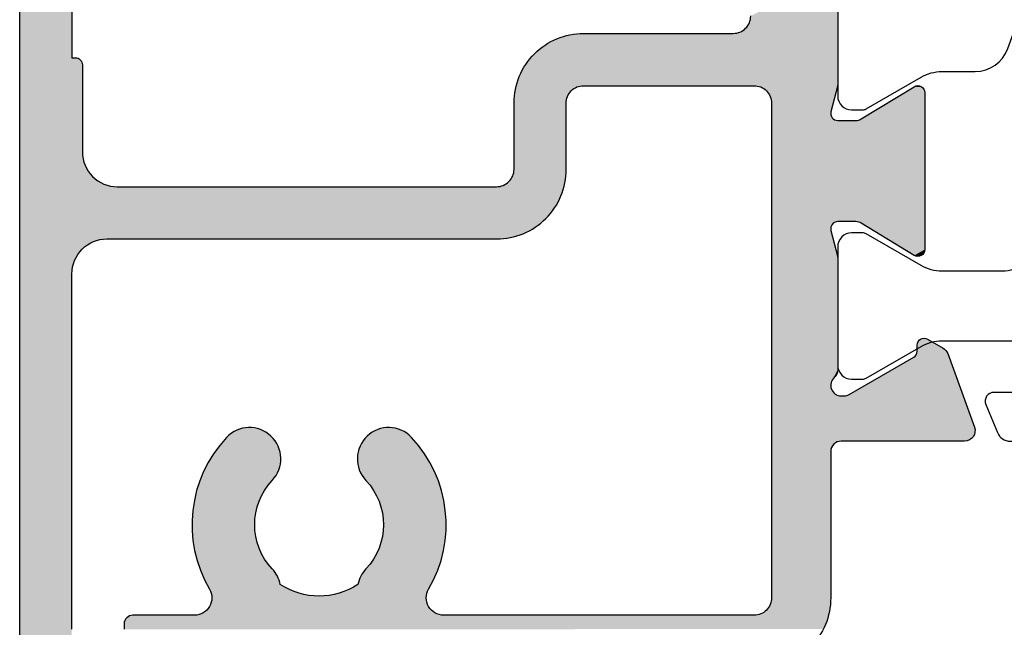
# Model space of a CAD drawing. Extents: x 0 to 354, y 0 to 482.
# Drawn here: x 206 to 234, y 139 to 156 of the extents above; entities that cross this region are included whole.
import ezdxf

# ---------------------------------------------------------------- set-up
doc = ezdxf.new("R2010")
doc.units = 0
for name, color, linetype in [('APL_HATCH', 253, 'CONTINUOUS'), ('APL_JOINERY', 2, 'CONTINUOUS'), ('DIE', 2, 'CONTINUOUS')]:
    doc.layers.add(name, color=color, linetype=linetype)

# ---------------------------------------------------------------- blocks, each defined once
blk = doc.blocks.new('*U86')
at = {"layer": 'APL_HATCH', "linetype": 'CONTINUOUS', "extrusion": (0, 0, -1)}
for points in [[(0, 41.75), (-1.5, 40.5), (0, 0.5)], [(-1.5, 40.5), (-1.5, 37.5), (0, 0.5)], [(-23.499, 39.953), (-23.499, 36.725), (-21, 38.7)], [(-20.943, 38.468), (-23.499, 36.725), (-20.911, 38.416)], [(-20.968, 38.523), (-23.499, 36.725), (-20.943, 38.468)], [(-20.985, 38.58), (-23.499, 36.725), (-20.968, 38.523)], [(-20.996, 38.64), (-23.499, 36.725), (-20.985, 38.58)], [(-21, 38.7), (-23.499, 36.725), (-20.996, 38.64)], [(-15.968, 38.186), (-23.499, 36.725), (-15.853, 38.17)], [(-16.084, 38.197), (-23.499, 36.725), (-15.968, 38.186)], [(-16.2, 38.2), (-23.499, 36.725), (-16.084, 38.197)], [(-23.499, 36.725), (-16.2, 38.2), (-20.5, 38.2)], [(-20.56, 38.204), (-23.499, 36.725), (-20.5, 38.2)], [(-20.62, 38.215), (-23.499, 36.725), (-20.56, 38.204)], [(-20.677, 38.232), (-23.499, 36.725), (-20.62, 38.215)], [(-20.732, 38.257), (-23.499, 36.725), (-20.677, 38.232)], [(-20.784, 38.289), (-23.499, 36.725), (-20.732, 38.257)], [(-20.832, 38.326), (-23.499, 36.725), (-20.784, 38.289)], [(-20.874, 38.368), (-23.499, 36.725), (-20.832, 38.326)], [(-20.911, 38.416), (-23.499, 36.725), (-20.874, 38.368)], [(-15.2, 37.932), (-23.499, 36.725), (-15.101, 37.871)], [(-15.302, 37.987), (-23.499, 36.725), (-15.2, 37.932)], [(-15.408, 38.036), (-23.499, 36.725), (-15.302, 37.987)], [(-15.516, 38.079), (-23.499, 36.725), (-15.408, 38.036)], [(-15.626, 38.116), (-23.499, 36.725), (-15.516, 38.079)], [(-15.739, 38.146), (-23.499, 36.725), (-15.626, 38.116)], [(-15.853, 38.17), (-23.499, 36.725), (-15.739, 38.146)], [(-14.828, 37.655), (-23.499, 36.725), (-14.745, 37.572)], [(-14.914, 37.732), (-23.499, 36.725), (-14.828, 37.655)], [(-15.006, 37.804), (-23.499, 36.725), (-14.914, 37.732)], [(-15.101, 37.871), (-23.499, 36.725), (-15.006, 37.804)], [(-1.6, 37.5), (-1.635, 37.497), (0, 0.5)], [(0, 0.5), (-1.5, 37.5), (-1.6, 37.5)], [(-1.635, 37.497), (-1.668, 37.488), (0, 0.5)], [(-1.668, 37.488), (-1.7, 37.473), (0, 0.5)], [(-1.7, 37.473), (-1.729, 37.453), (0, 0.5)], [(-1.729, 37.453), (-1.753, 37.429), (0, 0.5)], [(-1.753, 37.429), (-1.773, 37.4), (0, 0.5)], [(-1.773, 37.4), (-1.788, 37.368), (0, 0.5)], [(-1.788, 37.368), (-1.503, 31.383), (0, 0.5)], [(-1.788, 37.368), (-1.797, 37.335), (-1.503, 31.383)], [(-14.596, 37.394), (-23.499, 36.725), (-14.529, 37.299)], [(-14.668, 37.486), (-23.499, 36.725), (-14.596, 37.394)], [(-14.745, 37.572), (-23.499, 36.725), (-14.668, 37.486)], [(-1.797, 37.335), (-1.8, 37.3), (-1.503, 31.383)], [(-1.8, 37.3), (-1.8, 34.8), (-1.503, 31.383)], [(-14.413, 37.098), (-23.499, 36.725), (-14.364, 36.992)], [(-14.468, 37.2), (-23.499, 36.725), (-14.413, 37.098)], [(-14.529, 37.299), (-23.499, 36.725), (-14.468, 37.2)], [(-14.284, 36.774), (-16.2, 36.7), (-14.254, 36.661)], [(-14.321, 36.884), (-23.499, 36.725), (-14.284, 36.774)], [(-14.284, 36.774), (-23.499, 36.725), (-16.2, 36.7)], [(-14.364, 36.992), (-23.499, 36.725), (-14.321, 36.884)], [(-14.23, 36.547), (-15.826, 36.532), (-14.214, 36.432)], [(-15.826, 36.532), (-15.789, 36.484), (-14.214, 36.432)], [(-14.254, 36.661), (-15.968, 36.643), (-14.23, 36.547)], [(-15.968, 36.643), (-15.916, 36.611), (-14.23, 36.547)], [(-15.916, 36.611), (-15.868, 36.574), (-14.23, 36.547)], [(-15.868, 36.574), (-15.826, 36.532), (-14.23, 36.547)], [(-16.2, 36.7), (-16.14, 36.696), (-14.254, 36.661)], [(-16.14, 36.696), (-16.08, 36.685), (-14.254, 36.661)], [(-16.08, 36.685), (-16.023, 36.668), (-14.254, 36.661)], [(-16.023, 36.668), (-15.968, 36.643), (-14.254, 36.661)], [(-23.499, 36.725), (-23.497, 36.7), (-16.2, 36.7)], [(-23.497, 36.7), (-21.099, 36.7), (-16.2, 36.7)], [(-21.099, 36.7), (-23.493, 36.675), (-21.159, 36.696)], [(-23.497, 36.7), (-23.493, 36.675), (-21.099, 36.7)], [(-21.159, 36.696), (-23.493, 36.675), (-21.219, 36.685)], [(-21.219, 36.685), (-23.493, 36.675), (-21.276, 36.668)], [(-23.493, 36.675), (-23.305, 35.95), (-21.276, 36.668)], [(-21.276, 36.668), (-23.305, 35.95), (-21.331, 36.643)], [(-21.331, 36.643), (-23.305, 35.95), (-21.383, 36.611)], [(-21.383, 36.611), (-23.305, 35.95), (-21.43, 36.574)], [(-21.43, 36.574), (-23.305, 35.95), (-21.473, 36.532)], [(-21.473, 36.532), (-23.305, 35.95), (-21.51, 36.484)], [(-25.695, 36.671), (-25.926, 36.655), (-24.176, 35.744)], [(-25.926, 36.655), (-25.951, 36.63), (-24.176, 35.744)], [(-25.951, 36.63), (-25.971, 36.601), (-24.176, 35.744)], [(-25.971, 36.601), (-25.987, 36.569), (-24.176, 35.744)], [(-25.987, 36.569), (-25.996, 36.535), (-24.176, 35.744)], [(-25.996, 36.535), (-25.999, 36.5), (-24.176, 35.744)], [(-25.999, 36.5), (-25.999, 31.997), (-24.176, 35.744)], [(-25.726, 36.686), (-25.897, 36.674), (-25.695, 36.671)], [(-25.897, 36.674), (-25.926, 36.655), (-25.695, 36.671)], [(-25.76, 36.696), (-25.865, 36.689), (-25.726, 36.686)], [(-25.865, 36.689), (-25.897, 36.674), (-25.726, 36.686)], [(-25.795, 36.7), (-25.83, 36.698), (-25.76, 36.696)], [(-25.83, 36.698), (-25.865, 36.689), (-25.76, 36.696)], [(-14.203, 36.316), (-15.704, 36.26), (-14.2, 36.2)], [(-15.704, 36.26), (-15.7, 36.2), (-14.2, 36.2)], [(-14.214, 36.432), (-15.732, 36.377), (-14.203, 36.316)], [(-15.732, 36.377), (-15.715, 36.32), (-14.203, 36.316)], [(-15.715, 36.32), (-15.704, 36.26), (-14.203, 36.316)], [(-15.789, 36.484), (-15.757, 36.432), (-14.214, 36.432)], [(-15.757, 36.432), (-15.732, 36.377), (-14.214, 36.432)], [(-21.51, 36.484), (-23.305, 35.95), (-21.542, 36.432)], [(-21.542, 36.432), (-23.305, 35.95), (-21.566, 36.377)], [(-21.566, 36.377), (-23.305, 35.95), (-21.584, 36.32)], [(-21.584, 36.32), (-23.305, 35.95), (-21.595, 36.26)], [(-21.595, 36.26), (-23.305, 35.95), (-21.599, 36.2)], [(-14.2, 36.2), (-15.7, 34.3), (-14.2, 34.3)], [(-15.7, 36.2), (-15.7, 34.3), (-14.2, 36.2)], [(-21.599, 36.2), (-23.305, 35.95), (-23.299, 35.914)], [(-21.599, 36.2), (-23.299, 35.914), (-21.599, 22)], [(-23.299, 35.914), (-23.3, 35.878), (-21.599, 22)], [(-23.3, 35.878), (-23.307, 35.842), (-21.599, 22)], [(-23.307, 35.842), (-23.321, 35.808), (-21.599, 22)], [(-23.321, 35.808), (-23.341, 35.778), (-21.599, 22)], [(-23.341, 35.778), (-23.366, 35.751), (-21.599, 22)], [(-23.366, 35.751), (-23.395, 35.729), (-21.599, 22)], [(-23.395, 35.729), (-23.428, 35.713), (-21.599, 22)], [(-23.428, 35.713), (-23.463, 35.703), (-21.599, 22)], [(-23.463, 35.703), (-23.499, 35.7), (-21.599, 22)], [(-23.499, 35.7), (-23.3, 32.619), (-21.599, 22)], [(-23.499, 35.7), (-23.307, 32.655), (-23.3, 32.619)], [(-24.02, 35.7), (-23.321, 32.688), (-23.307, 32.655)], [(-23.499, 35.7), (-24.02, 35.7), (-23.307, 32.655)], [(-24.02, 35.7), (-23.341, 32.719), (-23.321, 32.688)], [(-24.02, 35.7), (-23.366, 32.746), (-23.341, 32.719)], [(-24.02, 35.7), (-23.395, 32.767), (-23.366, 32.746)], [(-24.02, 35.7), (-23.428, 32.783), (-23.395, 32.767)], [(-24.02, 35.7), (-23.463, 32.793), (-23.428, 32.783)], [(-24.02, 35.7), (-23.499, 32.797), (-23.463, 32.793)], [(-24.02, 35.7), (-24.02, 32.797), (-23.499, 32.797)], [(-24.075, 35.705), (-25.999, 31.997), (-24.02, 35.7)], [(-24.02, 35.7), (-24.075, 32.792), (-24.02, 32.797)], [(-24.02, 35.7), (-24.127, 32.777), (-24.075, 32.792)], [(-24.02, 35.7), (-25.999, 31.997), (-24.127, 32.777)], [(-24.127, 35.72), (-25.999, 31.997), (-24.075, 35.705)], [(-24.176, 35.744), (-25.999, 31.997), (-24.127, 35.72)], [(-1.8, 34.8), (-1.803, 34.717), (-1.503, 31.383)], [(-1.803, 34.717), (-1.814, 34.635), (-1.503, 31.383)], [(-1.814, 34.635), (-1.831, 34.555), (-1.503, 31.383)], [(-1.831, 34.555), (-1.854, 34.475), (-1.503, 31.383)], [(-1.854, 34.475), (-1.514, 31.465), (-1.503, 31.383)], [(-1.854, 34.475), (-1.884, 34.398), (-1.514, 31.465)], [(-1.884, 34.398), (-1.921, 34.324), (-1.514, 31.465)], [(-1.921, 34.324), (-1.963, 34.253), (-1.514, 31.465)], [(-1.963, 34.253), (-2.011, 34.186), (-1.514, 31.465)], [(-14.196, 34.24), (-15.697, 34.184), (-14.185, 34.18)], [(-14.2, 34.3), (-15.697, 34.184), (-14.196, 34.24)], [(-15.7, 34.3), (-15.697, 34.184), (-14.2, 34.3)], [(-2.011, 34.186), (-2.064, 34.123), (-1.514, 31.465)], [(-2.064, 34.123), (-1.531, 31.545), (-1.514, 31.465)], [(-2.064, 34.123), (-2.123, 34.064), (-1.531, 31.545)], [(-2.123, 34.064), (-2.186, 34.011), (-1.531, 31.545)], [(-2.186, 34.011), (-1.554, 31.625), (-1.531, 31.545)], [(-2.186, 34.011), (-2.253, 33.963), (-1.554, 31.625)], [(-2.253, 33.963), (-2.324, 33.921), (-1.554, 31.625)], [(-14.074, 33.968), (-15.67, 33.953), (-14.032, 33.926)], [(-15.67, 33.953), (-15.646, 33.839), (-14.032, 33.926)], [(-14.111, 34.016), (-15.67, 33.953), (-14.074, 33.968)], [(-14.143, 34.068), (-15.67, 33.953), (-14.111, 34.016)], [(-14.168, 34.123), (-15.686, 34.068), (-14.143, 34.068)], [(-15.686, 34.068), (-15.67, 33.953), (-14.143, 34.068)], [(-14.185, 34.18), (-15.686, 34.068), (-14.168, 34.123)], [(-15.697, 34.184), (-15.686, 34.068), (-14.185, 34.18)], [(-2.324, 33.921), (-2.398, 33.884), (-1.554, 31.625)], [(-2.398, 33.884), (-1.584, 31.702), (-1.554, 31.625)], [(-2.398, 33.884), (-2.475, 33.854), (-1.584, 31.702)], [(-2.475, 33.854), (-2.555, 33.831), (-1.584, 31.702)], [(-2.555, 33.831), (-1.621, 31.776), (-1.584, 31.702)], [(-2.555, 33.831), (-2.635, 33.814), (-1.621, 31.776)], [(-2.635, 33.814), (-2.717, 33.803), (-1.621, 31.776)], [(-2.717, 33.803), (-2.8, 33.8), (-1.621, 31.776)], [(-2.8, 33.8), (-1.663, 31.847), (-1.621, 31.776)], [(-2.8, 33.8), (-1.711, 31.914), (-1.663, 31.847)], [(-2.8, 33.8), (-1.764, 31.977), (-1.711, 31.914)], [(-2.8, 33.8), (-1.823, 32.036), (-1.764, 31.977)], [(-2.8, 33.8), (-1.886, 32.089), (-1.823, 32.036)], [(-2.8, 33.8), (-1.953, 32.137), (-1.886, 32.089)], [(-2.8, 33.8), (-2.024, 32.179), (-1.953, 32.137)], [(-2.8, 33.8), (-2.098, 32.216), (-2.024, 32.179)], [(-2.8, 33.8), (-2.175, 32.246), (-2.098, 32.216)], [(-2.8, 33.8), (-2.255, 32.269), (-2.175, 32.246)], [(-2.8, 33.8), (-2.335, 32.286), (-2.255, 32.269)], [(-13.7, 33.8), (-2.417, 32.297), (-2.335, 32.286)], [(-2.335, 32.286), (-2.8, 33.8), (-13.7, 33.8)], [(-13.7, 33.8), (-15.616, 33.726), (-2.417, 32.297)], [(-15.616, 33.726), (-15.579, 33.616), (-2.417, 32.297)], [(-13.76, 33.804), (-15.616, 33.726), (-13.7, 33.8)], [(-13.82, 33.815), (-15.616, 33.726), (-13.76, 33.804)], [(-13.877, 33.832), (-15.616, 33.726), (-13.82, 33.815)], [(-13.932, 33.857), (-15.646, 33.839), (-13.877, 33.832)], [(-15.646, 33.839), (-15.616, 33.726), (-13.877, 33.832)], [(-13.984, 33.889), (-15.646, 33.839), (-13.932, 33.857)], [(-14.032, 33.926), (-15.646, 33.839), (-13.984, 33.889)], [(-15.579, 33.616), (-15.536, 33.508), (-2.417, 32.297)], [(-15.536, 33.508), (-15.487, 33.402), (-2.417, 32.297)], [(-15.487, 33.402), (-15.432, 33.3), (-2.417, 32.297)], [(-15.432, 33.3), (-15.371, 33.201), (-2.417, 32.297)], [(-15.371, 33.201), (-15.304, 33.106), (-2.417, 32.297)], [(-15.304, 33.106), (-15.232, 33.014), (-2.417, 32.297)], [(-15.232, 33.014), (-15.155, 32.928), (-2.417, 32.297)], [(-15.155, 32.928), (-15.072, 32.845), (-2.417, 32.297)], [(-15.072, 32.845), (-2.5, 32.3), (-2.417, 32.297)], [(-15.072, 32.845), (-14.986, 32.768), (-2.5, 32.3)], [(-14.986, 32.768), (-14.894, 32.696), (-2.5, 32.3)], [(-14.894, 32.696), (-14.799, 32.629), (-2.5, 32.3)], [(-14.799, 32.629), (-14.7, 32.568), (-2.5, 32.3)], [(-14.7, 32.568), (-14.598, 32.513), (-2.5, 32.3)], [(-23.3, 32.619), (-23.299, 32.583), (-21.599, 22)], [(-23.299, 32.583), (-23.305, 32.547), (-21.599, 22)], [(-23.305, 32.547), (-23.493, 31.821), (-21.599, 22)], [(-24.127, 32.777), (-25.999, 31.997), (-24.176, 32.753)], [(-24.176, 32.753), (-25.999, 31.997), (-25.695, 31.826)], [(-14.598, 32.513), (-14.492, 32.464), (-2.5, 32.3)], [(-14.492, 32.464), (-14.384, 32.421), (-2.5, 32.3)], [(-14.384, 32.421), (-14.274, 32.384), (-2.5, 32.3)], [(-14.274, 32.384), (-14.161, 32.354), (-2.5, 32.3)], [(-14.161, 32.354), (-14.047, 32.33), (-2.5, 32.3)], [(-14.047, 32.33), (-13.932, 32.314), (-2.5, 32.3)], [(-13.932, 32.314), (-13.816, 32.303), (-2.5, 32.3)], [(-13.816, 32.303), (-13.7, 32.3), (-2.5, 32.3)], [(-25.999, 31.997), (-25.996, 31.962), (-25.695, 31.826)], [(-23.493, 31.821), (-23.497, 31.796), (-21.599, 22)], [(-23.497, 31.796), (-23.499, 31.771), (-21.599, 22)], [(-23.499, 31.771), (-23.305, 28.156), (-21.599, 22)], [(-23.499, 31.771), (-23.318, 28.202), (-23.305, 28.156)], [(-23.499, 31.771), (-23.338, 28.246), (-23.318, 28.202)], [(-23.499, 31.771), (-23.499, 28.544), (-23.338, 28.246)], [(-25.996, 31.962), (-25.987, 31.927), (-25.695, 31.826)], [(-25.987, 31.927), (-25.971, 31.896), (-25.695, 31.826)], [(-25.971, 31.896), (-25.951, 31.867), (-25.695, 31.826)], [(-25.951, 31.867), (-25.926, 31.842), (-25.695, 31.826)], [(-25.926, 31.842), (-25.897, 31.822), (-25.695, 31.826)], [(-25.695, 31.826), (-25.897, 31.822), (-25.726, 31.81)], [(-25.897, 31.822), (-25.865, 31.808), (-25.726, 31.81)], [(-25.726, 31.81), (-25.865, 31.808), (-25.76, 31.8)], [(-25.865, 31.808), (-25.83, 31.799), (-25.76, 31.8)], [(-25.76, 31.8), (-25.83, 31.799), (-25.795, 31.797)], [(-1.503, 31.383), (-1.5, 31.3), (0, 0.5)], [(-1.5, 31.3), (-1.5, 21.1), (0, 0.5)], [(-25.881, 29.426), (-26.526, 29.169), (-25.852, 29.406)], [(-25.912, 29.44), (-26.081, 29.426), (-25.881, 29.426)], [(-26.081, 29.426), (-26.526, 29.169), (-25.881, 29.426)], [(-25.946, 29.449), (-26.049, 29.44), (-25.912, 29.44)], [(-26.049, 29.44), (-26.081, 29.426), (-25.912, 29.44)], [(-25.981, 29.453), (-26.016, 29.449), (-25.946, 29.449)], [(-26.016, 29.449), (-26.049, 29.44), (-25.946, 29.449)], [(-25.784, 29.287), (-26.526, 29.169), (-25.781, 29.253)], [(-25.781, 29.253), (-26.526, 29.169), (-25.781, 29.079)], [(-26.526, 29.169), (-26.569, 29.139), (-25.781, 29.079)], [(-26.569, 29.139), (-26.606, 29.102), (-25.781, 29.079)], [(-25.793, 29.321), (-26.526, 29.169), (-25.784, 29.287)], [(-25.808, 29.353), (-26.526, 29.169), (-25.793, 29.321)], [(-25.828, 29.381), (-26.526, 29.169), (-25.808, 29.353)], [(-25.852, 29.406), (-26.526, 29.169), (-25.828, 29.381)], [(-25.681, 28.906), (-27.427, 26.899), (-23.829, 27.837)], [(-25.709, 28.926), (-27.427, 26.899), (-25.681, 28.906)], [(-25.734, 28.951), (-27.427, 26.899), (-25.709, 28.926)], [(-25.754, 28.979), (-27.427, 26.899), (-25.734, 28.951)], [(-25.769, 29.011), (-27.427, 26.899), (-25.754, 28.979)], [(-25.778, 29.045), (-26.658, 29.011), (-25.769, 29.011)], [(-26.658, 29.011), (-27.427, 26.899), (-25.769, 29.011)], [(-25.781, 29.079), (-26.636, 29.059), (-25.778, 29.045)], [(-26.636, 29.059), (-26.658, 29.011), (-25.778, 29.045)], [(-26.606, 29.102), (-26.636, 29.059), (-25.781, 29.079)], [(-23.499, 28.544), (-23.495, 28.494), (-23.338, 28.246)], [(-23.495, 28.494), (-23.366, 28.285), (-23.338, 28.246)], [(-23.495, 28.494), (-23.482, 28.445), (-23.366, 28.285)], [(-23.482, 28.445), (-23.461, 28.399), (-23.366, 28.285)], [(-23.461, 28.399), (-23.433, 28.357), (-23.366, 28.285)], [(-23.433, 28.357), (-23.399, 28.32), (-23.366, 28.285)], [(-23.305, 28.156), (-23.299, 28.108), (-21.599, 22)], [(-23.299, 28.108), (-23.301, 28.06), (-21.599, 22)], [(-23.301, 28.06), (-23.311, 28.012), (-21.599, 22)], [(-23.311, 28.012), (-23.328, 27.967), (-21.599, 22)], [(-23.328, 27.967), (-23.352, 27.926), (-21.599, 22)], [(-23.352, 27.926), (-23.383, 27.888), (-21.599, 22)], [(-23.383, 27.888), (-23.419, 27.857), (-21.599, 22)], [(-23.419, 27.857), (-23.46, 27.831), (-21.599, 22)], [(-23.46, 27.831), (-23.504, 27.812), (-21.599, 22)], [(-23.504, 27.812), (-23.551, 27.801), (-21.599, 22)], [(-23.551, 27.801), (-23.599, 27.797), (-21.599, 22)], [(-23.679, 27.797), (-23.314, 26.289), (-21.599, 22)], [(-23.599, 27.797), (-23.679, 27.797), (-21.599, 22)], [(-23.679, 27.797), (-23.332, 26.333), (-23.314, 26.289)], [(-23.679, 27.797), (-23.356, 26.373), (-23.332, 26.333)], [(-23.679, 27.797), (-23.387, 26.409), (-23.356, 26.373)], [(-23.679, 27.797), (-23.423, 26.439), (-23.387, 26.409)], [(-23.679, 27.797), (-23.463, 26.464), (-23.423, 26.439)], [(-23.679, 27.797), (-23.506, 26.482), (-23.463, 26.464)], [(-23.679, 27.797), (-23.552, 26.493), (-23.506, 26.482)], [(-23.679, 27.797), (-27.427, 26.899), (-23.552, 26.493)], [(-23.731, 27.801), (-27.427, 26.899), (-23.679, 27.797)], [(-23.781, 27.815), (-27.427, 26.899), (-23.731, 27.801)], [(-23.829, 27.837), (-27.427, 26.899), (-23.781, 27.815)], [(-6.496, 26.881), (-6.731, 26.878), (-6.418, 26.869)], [(-6.731, 26.878), (-6.808, 26.863), (-6.418, 26.869)], [(-6.574, 26.887), (-6.652, 26.886), (-6.496, 26.881)], [(-6.652, 26.886), (-6.731, 26.878), (-6.496, 26.881)], [(-10.469, 26.878), (-10.782, 26.869), (-10.392, 26.863)], [(-10.548, 26.886), (-10.704, 26.881), (-10.469, 26.878)], [(-10.704, 26.881), (-10.782, 26.869), (-10.469, 26.878)], [(-10.626, 26.887), (-10.704, 26.881), (-10.548, 26.886)], [(-27.427, 26.899), (-27.44, 26.853), (-23.552, 26.493)], [(-5.945, 26.605), (-7.272, 26.586), (-5.837, 26.485)], [(-6.002, 26.66), (-7.218, 26.642), (-5.945, 26.605)], [(-7.218, 26.642), (-7.272, 26.586), (-5.945, 26.605)], [(-6.063, 26.709), (-7.158, 26.693), (-6.002, 26.66)], [(-7.158, 26.693), (-7.218, 26.642), (-6.002, 26.66)], [(-6.128, 26.754), (-7.095, 26.739), (-6.063, 26.709)], [(-7.095, 26.739), (-7.158, 26.693), (-6.063, 26.709)], [(-6.196, 26.792), (-7.027, 26.78), (-6.128, 26.754)], [(-7.027, 26.78), (-7.095, 26.739), (-6.128, 26.754)], [(-6.268, 26.824), (-6.957, 26.814), (-6.196, 26.792)], [(-6.957, 26.814), (-7.027, 26.78), (-6.196, 26.792)], [(-6.342, 26.85), (-6.883, 26.842), (-6.268, 26.824)], [(-6.883, 26.842), (-6.957, 26.814), (-6.268, 26.824)], [(-6.418, 26.869), (-6.808, 26.863), (-6.342, 26.85)], [(-6.808, 26.863), (-6.883, 26.842), (-6.342, 26.85)], [(-9.982, 26.642), (-11.255, 26.605), (-9.928, 26.586)], [(-11.255, 26.605), (-11.363, 26.485), (-9.928, 26.586)], [(-10.042, 26.693), (-11.198, 26.66), (-9.982, 26.642)], [(-11.198, 26.66), (-11.255, 26.605), (-9.982, 26.642)], [(-10.105, 26.739), (-11.137, 26.709), (-10.042, 26.693)], [(-11.137, 26.709), (-11.198, 26.66), (-10.042, 26.693)], [(-10.173, 26.78), (-11.072, 26.754), (-10.105, 26.739)], [(-11.072, 26.754), (-11.137, 26.709), (-10.105, 26.739)], [(-10.243, 26.814), (-11.004, 26.792), (-10.173, 26.78)], [(-11.004, 26.792), (-11.072, 26.754), (-10.173, 26.78)], [(-10.317, 26.842), (-10.932, 26.824), (-10.243, 26.814)], [(-10.932, 26.824), (-11.004, 26.792), (-10.243, 26.814)], [(-10.392, 26.863), (-10.858, 26.85), (-10.317, 26.842)], [(-10.858, 26.85), (-10.932, 26.824), (-10.317, 26.842)], [(-10.782, 26.869), (-10.858, 26.85), (-10.392, 26.863)], [(-27.44, 26.853), (-27.445, 26.805), (-23.552, 26.493)], [(-27.445, 26.805), (-23.599, 26.497), (-23.552, 26.493)], [(-27.445, 26.805), (-27.443, 26.757), (-23.599, 26.497)], [(-27.443, 26.757), (-27.432, 26.711), (-23.599, 26.497)], [(-27.432, 26.711), (-27.415, 26.666), (-23.599, 26.497)], [(-27.415, 26.666), (-27.391, 26.625), (-23.599, 26.497)], [(-27.391, 26.625), (-27.36, 26.588), (-23.599, 26.497)], [(-5.734, 26.36), (-7.436, 26.32), (-5.636, 26.231)], [(-7.436, 26.32), (-7.462, 26.245), (-5.636, 26.231)], [(-5.837, 26.485), (-7.366, 26.46), (-5.734, 26.36)], [(-7.366, 26.46), (-7.404, 26.391), (-5.734, 26.36)], [(-7.404, 26.391), (-7.436, 26.32), (-5.734, 26.36)], [(-7.272, 26.586), (-7.322, 26.525), (-5.837, 26.485)], [(-7.322, 26.525), (-7.366, 26.46), (-5.837, 26.485)], [(-9.764, 26.32), (-11.564, 26.231), (-9.738, 26.245)], [(-9.796, 26.391), (-11.466, 26.36), (-9.764, 26.32)], [(-11.466, 26.36), (-11.564, 26.231), (-9.764, 26.32)], [(-9.834, 26.46), (-11.466, 26.36), (-9.796, 26.391)], [(-9.878, 26.525), (-11.363, 26.485), (-9.834, 26.46)], [(-11.363, 26.485), (-11.466, 26.36), (-9.834, 26.46)], [(-9.928, 26.586), (-11.363, 26.485), (-9.878, 26.525)], [(-27.36, 26.588), (-27.324, 26.556), (-23.599, 26.497)], [(-27.324, 26.556), (-27.284, 26.531), (-23.599, 26.497)], [(-27.284, 26.531), (-27.239, 26.512), (-23.599, 26.497)], [(-27.239, 26.512), (-27.193, 26.5), (-23.599, 26.497)], [(-27.193, 26.5), (-27.145, 26.497), (-23.599, 26.497)], [(-5.545, 26.097), (-7.494, 26.092), (-5.459, 25.96)], [(-7.494, 26.092), (-7.5, 26.014), (-5.459, 25.96)], [(-5.636, 26.231), (-7.481, 26.169), (-5.545, 26.097)], [(-7.481, 26.169), (-7.494, 26.092), (-5.545, 26.097)], [(-7.462, 26.245), (-7.481, 26.169), (-5.636, 26.231)], [(-9.706, 26.092), (-11.741, 25.96), (-9.7, 26.014)], [(-9.719, 26.169), (-11.655, 26.097), (-9.706, 26.092)], [(-11.655, 26.097), (-11.741, 25.96), (-9.706, 26.092)], [(-9.738, 26.245), (-11.564, 26.231), (-9.719, 26.169)], [(-11.564, 26.231), (-11.655, 26.097), (-9.719, 26.169)], [(-23.314, 26.289), (-23.303, 26.244), (-21.599, 22)], [(-23.303, 26.244), (-23.299, 26.197), (-21.599, 22)], [(-23.299, 26.197), (-23.299, 22), (-21.599, 22)], [(-5.38, 25.818), (-7.476, 25.78), (-5.307, 25.674)], [(-7.476, 25.78), (-7.454, 25.704), (-5.307, 25.674)], [(-5.459, 25.96), (-7.498, 25.935), (-5.38, 25.818)], [(-7.498, 25.935), (-7.49, 25.857), (-5.38, 25.818)], [(-7.49, 25.857), (-7.476, 25.78), (-5.38, 25.818)], [(-7.5, 26.014), (-7.498, 25.935), (-5.459, 25.96)], [(-9.7, 26.014), (-11.741, 25.96), (-9.702, 25.935)], [(-11.741, 25.96), (-11.82, 25.818), (-9.702, 25.935)], [(-9.702, 25.935), (-11.82, 25.818), (-9.71, 25.857)], [(-9.71, 25.857), (-11.82, 25.818), (-9.724, 25.78)], [(-11.82, 25.818), (-11.893, 25.674), (-9.724, 25.78)], [(-9.724, 25.78), (-11.893, 25.674), (-9.746, 25.704)], [(-5.24, 25.526), (-7.352, 25.493), (-5.18, 25.376)], [(-7.352, 25.493), (-7.306, 25.429), (-5.18, 25.376)], [(-5.307, 25.674), (-7.426, 25.631), (-5.24, 25.526)], [(-7.426, 25.631), (-7.392, 25.56), (-5.24, 25.526)], [(-7.392, 25.56), (-7.352, 25.493), (-5.24, 25.526)], [(-7.454, 25.704), (-7.426, 25.631), (-5.307, 25.674)], [(-9.746, 25.704), (-11.893, 25.674), (-9.774, 25.631)], [(-11.893, 25.674), (-11.96, 25.526), (-9.774, 25.631)], [(-9.774, 25.631), (-11.96, 25.526), (-9.808, 25.56)], [(-9.808, 25.56), (-11.96, 25.526), (-9.848, 25.493)], [(-11.96, 25.526), (-12.02, 25.376), (-9.848, 25.493)], [(-9.848, 25.493), (-12.02, 25.376), (-9.894, 25.429)], [(-5.127, 25.223), (-7.111, 25.198), (-5.081, 25.067)], [(-7.111, 25.198), (-7.047, 25.106), (-5.081, 25.067)], [(-5.18, 25.376), (-7.255, 25.37), (-5.127, 25.223)], [(-7.255, 25.37), (-7.18, 25.286), (-5.127, 25.223)], [(-7.18, 25.286), (-7.111, 25.198), (-5.127, 25.223)], [(-7.306, 25.429), (-7.255, 25.37), (-5.18, 25.376)], [(-9.894, 25.429), (-12.02, 25.376), (-9.945, 25.37)], [(-12.02, 25.376), (-12.073, 25.223), (-9.945, 25.37)], [(-9.945, 25.37), (-12.073, 25.223), (-10.02, 25.286)], [(-10.02, 25.286), (-12.073, 25.223), (-10.089, 25.198)], [(-12.073, 25.223), (-12.119, 25.067), (-10.089, 25.198)], [(-10.089, 25.198), (-12.119, 25.067), (-10.153, 25.106)], [(-5.041, 24.91), (-6.891, 24.809), (-5.009, 24.752)], [(-5.081, 25.067), (-6.989, 25.01), (-5.041, 24.91)], [(-6.989, 25.01), (-6.937, 24.911), (-5.041, 24.91)], [(-6.937, 24.911), (-6.891, 24.809), (-5.041, 24.91)], [(-7.047, 25.106), (-6.989, 25.01), (-5.081, 25.067)], [(-10.153, 25.106), (-12.119, 25.067), (-10.211, 25.01)], [(-12.119, 25.067), (-12.159, 24.91), (-10.211, 25.01)], [(-10.211, 25.01), (-12.159, 24.91), (-10.263, 24.911)], [(-10.263, 24.911), (-12.159, 24.91), (-10.309, 24.809)], [(-12.159, 24.91), (-12.191, 24.752), (-10.309, 24.809)], [(-5.009, 24.752), (-6.852, 24.704), (-4.983, 24.592)], [(-6.852, 24.704), (-6.818, 24.598), (-4.983, 24.592)], [(-6.891, 24.809), (-6.852, 24.704), (-5.009, 24.752)], [(-10.309, 24.809), (-12.191, 24.752), (-10.348, 24.704)], [(-12.191, 24.752), (-12.217, 24.592), (-10.348, 24.704)], [(-10.348, 24.704), (-12.217, 24.592), (-10.382, 24.598)], [(-4.965, 24.431), (-6.771, 24.379), (-4.954, 24.269)], [(-6.771, 24.379), (-6.758, 24.268), (-4.954, 24.269)], [(-4.983, 24.592), (-6.791, 24.489), (-4.965, 24.431)], [(-6.791, 24.489), (-6.771, 24.379), (-4.965, 24.431)], [(-6.818, 24.598), (-6.791, 24.489), (-4.983, 24.592)], [(-10.382, 24.598), (-12.217, 24.592), (-10.409, 24.489)], [(-12.217, 24.592), (-12.235, 24.431), (-10.409, 24.489)], [(-10.409, 24.489), (-12.235, 24.431), (-10.429, 24.379)], [(-12.235, 24.431), (-12.246, 24.269), (-10.429, 24.379)], [(-10.429, 24.379), (-12.246, 24.269), (-10.442, 24.268)], [(-4.954, 24.269), (-6.758, 24.268), (-4.95, 24.107)], [(-6.758, 24.268), (-6.751, 24.156), (-4.95, 24.107)], [(-6.751, 24.156), (-6.751, 24.044), (-4.95, 24.107)], [(-4.95, 24.107), (-6.751, 24.044), (-4.953, 23.945)], [(-6.751, 24.044), (-6.758, 23.932), (-4.953, 23.945)], [(-12.246, 24.269), (-12.25, 24.107), (-10.442, 24.268)], [(-10.442, 24.268), (-12.25, 24.107), (-10.449, 24.156)], [(-10.449, 24.044), (-12.247, 23.945), (-10.442, 23.932)], [(-10.449, 24.156), (-12.25, 24.107), (-10.449, 24.044)], [(-12.25, 24.107), (-12.247, 23.945), (-10.449, 24.044)], [(-4.953, 23.945), (-6.758, 23.932), (-4.964, 23.784)], [(-6.758, 23.932), (-6.771, 23.821), (-4.964, 23.784)], [(-6.771, 23.821), (-6.791, 23.711), (-4.964, 23.784)], [(-4.964, 23.784), (-6.791, 23.711), (-4.981, 23.623)], [(-10.429, 23.821), (-12.236, 23.784), (-10.409, 23.711)], [(-12.236, 23.784), (-12.219, 23.623), (-10.409, 23.711)], [(-10.442, 23.932), (-12.236, 23.784), (-10.429, 23.821)], [(-12.247, 23.945), (-12.236, 23.784), (-10.442, 23.932)], [(-6.791, 23.711), (-6.818, 23.602), (-4.981, 23.623)], [(-4.981, 23.623), (-6.818, 23.602), (-5.006, 23.463)], [(-6.818, 23.602), (-6.852, 23.496), (-5.006, 23.463)], [(-6.852, 23.496), (-6.891, 23.391), (-5.006, 23.463)], [(-10.348, 23.496), (-12.194, 23.463), (-10.309, 23.391)], [(-10.382, 23.602), (-12.194, 23.463), (-10.348, 23.496)], [(-10.409, 23.711), (-12.219, 23.623), (-10.382, 23.602)], [(-12.219, 23.623), (-12.194, 23.463), (-10.382, 23.602)], [(-5.006, 23.463), (-6.891, 23.391), (-5.038, 23.304)], [(-6.891, 23.391), (-6.937, 23.289), (-5.038, 23.304)], [(-5.038, 23.304), (-6.937, 23.289), (-5.077, 23.147)], [(-6.937, 23.289), (-6.989, 23.19), (-5.077, 23.147)], [(-10.263, 23.289), (-12.123, 23.147), (-10.211, 23.19)], [(-10.309, 23.391), (-12.162, 23.304), (-10.263, 23.289)], [(-12.162, 23.304), (-12.123, 23.147), (-10.263, 23.289)], [(-12.194, 23.463), (-12.162, 23.304), (-10.309, 23.391)], [(-6.989, 23.19), (-7.047, 23.094), (-5.077, 23.147)], [(-5.077, 23.147), (-7.047, 23.094), (-5.123, 22.991)], [(-7.047, 23.094), (-7.111, 23.002), (-5.123, 22.991)], [(-7.111, 23.002), (-7.18, 22.914), (-5.123, 22.991)], [(-5.123, 22.991), (-7.18, 22.914), (-5.175, 22.838)], [(-7.18, 22.914), (-7.255, 22.83), (-5.175, 22.838)], [(-10.02, 22.914), (-12.025, 22.838), (-9.945, 22.83)], [(-10.089, 23.002), (-12.077, 22.991), (-10.02, 22.914)], [(-12.077, 22.991), (-12.025, 22.838), (-10.02, 22.914)], [(-10.153, 23.094), (-12.077, 22.991), (-10.089, 23.002)], [(-10.211, 23.19), (-12.123, 23.147), (-10.153, 23.094)], [(-12.123, 23.147), (-12.077, 22.991), (-10.153, 23.094)], [(-5.175, 22.838), (-7.255, 22.83), (-5.234, 22.687)], [(-7.255, 22.83), (-7.303, 22.775), (-5.234, 22.687)], [(-7.303, 22.775), (-7.346, 22.716), (-5.234, 22.687)], [(-7.346, 22.716), (-7.384, 22.654), (-5.234, 22.687)], [(-5.234, 22.687), (-7.384, 22.654), (-5.3, 22.539)], [(-7.384, 22.654), (-7.418, 22.589), (-5.3, 22.539)], [(-9.816, 22.654), (-11.9, 22.539), (-9.782, 22.589)], [(-9.854, 22.716), (-11.966, 22.687), (-9.816, 22.654)], [(-11.966, 22.687), (-11.9, 22.539), (-9.816, 22.654)], [(-9.897, 22.775), (-11.966, 22.687), (-9.854, 22.716)], [(-9.945, 22.83), (-11.966, 22.687), (-9.897, 22.775)], [(-12.025, 22.838), (-11.966, 22.687), (-9.945, 22.83)], [(-7.418, 22.589), (-7.445, 22.521), (-5.3, 22.539)], [(-5.3, 22.539), (-7.445, 22.521), (-5.373, 22.395)], [(-7.445, 22.521), (-7.468, 22.451), (-5.373, 22.395)], [(-7.468, 22.451), (-7.484, 22.38), (-5.373, 22.395)], [(-5.373, 22.395), (-7.484, 22.38), (-5.452, 22.253)], [(-7.484, 22.38), (-7.585, 22.319), (-5.452, 22.253)], [(-9.716, 22.38), (-11.748, 22.253), (-9.615, 22.319)], [(-9.732, 22.451), (-11.827, 22.395), (-9.716, 22.38)], [(-11.827, 22.395), (-11.748, 22.253), (-9.716, 22.38)], [(-9.755, 22.521), (-11.827, 22.395), (-9.732, 22.451)], [(-9.782, 22.589), (-11.9, 22.539), (-9.755, 22.521)], [(-11.9, 22.539), (-11.827, 22.395), (-9.755, 22.521)], [(-7.585, 22.319), (-7.689, 22.263), (-5.452, 22.253)], [(-7.689, 22.263), (-7.796, 22.214), (-5.452, 22.253)], [(-5.452, 22.253), (-7.796, 22.214), (-5.48, 22.198)], [(-7.796, 22.214), (-7.906, 22.171), (-5.48, 22.198)], [(-5.48, 22.198), (-7.906, 22.171), (-5.501, 22.14)], [(-7.906, 22.171), (-8.018, 22.134), (-5.501, 22.14)], [(-5.501, 22.14), (-8.018, 22.134), (-5.514, 22.08)], [(-8.018, 22.134), (-8.132, 22.104), (-5.514, 22.08)], [(-8.132, 22.104), (-8.248, 22.08), (-5.514, 22.08)], [(-5.514, 22.08), (-8.365, 22.064), (-5.52, 22.018)], [(-8.248, 22.08), (-8.365, 22.064), (-5.514, 22.08)], [(-8.365, 22.064), (-8.482, 22.053), (-5.52, 22.018)], [(-8.835, 22.064), (-11.68, 22.018), (-8.718, 22.053)], [(-11.686, 22.08), (-11.68, 22.018), (-8.835, 22.064)], [(-8.952, 22.08), (-11.686, 22.08), (-8.835, 22.064)], [(-9.068, 22.104), (-11.686, 22.08), (-8.952, 22.08)], [(-9.182, 22.134), (-11.686, 22.08), (-9.068, 22.104)], [(-9.294, 22.171), (-11.699, 22.14), (-9.182, 22.134)], [(-11.699, 22.14), (-11.686, 22.08), (-9.182, 22.134)], [(-9.404, 22.214), (-11.72, 22.198), (-9.294, 22.171)], [(-11.72, 22.198), (-11.699, 22.14), (-9.294, 22.171)], [(-9.511, 22.263), (-11.748, 22.253), (-9.404, 22.214)], [(-11.748, 22.253), (-11.72, 22.198), (-9.404, 22.214)], [(-9.615, 22.319), (-11.748, 22.253), (-9.511, 22.263)], [(-5.493, 21.836), (-11.731, 21.779), (-5.469, 21.779)], [(-5.509, 21.895), (-11.707, 21.836), (-5.493, 21.836)], [(-11.707, 21.836), (-11.731, 21.779), (-5.493, 21.836)], [(-5.519, 21.956), (-11.691, 21.895), (-5.509, 21.895)], [(-11.691, 21.895), (-11.707, 21.836), (-5.509, 21.895)], [(-5.52, 22.018), (-11.681, 21.956), (-5.519, 21.956)], [(-11.681, 21.956), (-11.691, 21.895), (-5.519, 21.956)], [(-8.482, 22.053), (-8.6, 22.05), (-5.52, 22.018)], [(-8.6, 22.05), (-11.68, 22.018), (-5.52, 22.018)], [(-11.68, 22.018), (-11.681, 21.956), (-5.52, 22.018)], [(-8.718, 22.053), (-11.68, 22.018), (-8.6, 22.05)], [(-21.566, 21.823), (-23.285, 21.768), (-21.542, 21.768)], [(-21.584, 21.88), (-23.285, 21.768), (-21.566, 21.823)], [(-21.595, 21.94), (-23.295, 21.884), (-21.584, 21.88)], [(-23.295, 21.884), (-23.285, 21.768), (-21.584, 21.88)], [(-23.299, 22), (-23.295, 21.884), (-21.595, 21.94)], [(-21.599, 22), (-23.299, 22), (-21.595, 21.94)], [(-3.211, 21.497), (-23.215, 21.426), (-3.173, 21.488)], [(-3.25, 21.5), (-23.215, 21.426), (-3.211, 21.497)], [(-23.215, 21.426), (-3.25, 21.5), (-5.021, 21.5)], [(-5.082, 21.504), (-12.179, 21.5), (-5.021, 21.5)], [(-12.179, 21.5), (-23.215, 21.426), (-5.021, 21.5)], [(-5.143, 21.515), (-12.118, 21.504), (-5.082, 21.504)], [(-12.118, 21.504), (-12.179, 21.5), (-5.082, 21.504)], [(-5.202, 21.534), (-12.057, 21.515), (-5.143, 21.515)], [(-12.057, 21.515), (-12.118, 21.504), (-5.143, 21.515)], [(-5.258, 21.56), (-11.998, 21.534), (-5.202, 21.534)], [(-11.998, 21.534), (-12.057, 21.515), (-5.202, 21.534)], [(-5.31, 21.592), (-11.942, 21.56), (-5.258, 21.56)], [(-11.942, 21.56), (-11.998, 21.534), (-5.258, 21.56)], [(-5.358, 21.631), (-11.89, 21.592), (-5.31, 21.592)], [(-11.89, 21.592), (-11.942, 21.56), (-5.31, 21.592)], [(-5.401, 21.676), (-11.842, 21.631), (-5.358, 21.631)], [(-11.842, 21.631), (-11.89, 21.592), (-5.358, 21.631)], [(-5.438, 21.725), (-11.799, 21.676), (-5.401, 21.676)], [(-11.799, 21.676), (-11.842, 21.631), (-5.401, 21.676)], [(-5.469, 21.779), (-11.762, 21.725), (-5.438, 21.725)], [(-11.762, 21.725), (-11.799, 21.676), (-5.438, 21.725)], [(-11.731, 21.779), (-11.762, 21.725), (-5.469, 21.779)], [(-21.099, 21.5), (-23.215, 21.426), (-12.179, 21.5)], [(-21.159, 21.504), (-23.215, 21.426), (-21.099, 21.5)], [(-21.219, 21.515), (-23.215, 21.426), (-21.159, 21.504)], [(-21.276, 21.532), (-23.215, 21.426), (-21.219, 21.515)], [(-21.331, 21.557), (-23.245, 21.539), (-21.276, 21.532)], [(-23.245, 21.539), (-23.215, 21.426), (-21.276, 21.532)], [(-21.383, 21.589), (-23.245, 21.539), (-21.331, 21.557)], [(-21.43, 21.626), (-23.245, 21.539), (-21.383, 21.589)], [(-21.473, 21.668), (-23.268, 21.653), (-21.43, 21.626)], [(-23.268, 21.653), (-23.245, 21.539), (-21.43, 21.626)], [(-21.51, 21.716), (-23.268, 21.653), (-21.473, 21.668)], [(-21.542, 21.768), (-23.268, 21.653), (-21.51, 21.716)], [(-23.285, 21.768), (-23.268, 21.653), (-21.542, 21.768)], [(-3.003, 21.289), (-23.135, 21.208), (-3, 21.25)], [(-3, 21.25), (-23.135, 21.208), (-3, 21.1)], [(-3.012, 21.327), (-23.178, 21.316), (-3.003, 21.289)], [(-23.178, 21.316), (-23.135, 21.208), (-3.003, 21.289)], [(-3.027, 21.363), (-23.178, 21.316), (-3.012, 21.327)], [(-3.048, 21.397), (-23.178, 21.316), (-3.027, 21.363)], [(-3.073, 21.427), (-23.215, 21.426), (-3.048, 21.397)], [(-23.215, 21.426), (-23.178, 21.316), (-3.048, 21.397)], [(-3.103, 21.452), (-23.215, 21.426), (-3.073, 21.427)], [(-3.137, 21.473), (-23.215, 21.426), (-3.103, 21.452)], [(-3.173, 21.488), (-23.215, 21.426), (-3.137, 21.473)], [(-23.135, 21.208), (-23.086, 21.102), (-3, 21.1)]]:
    blk.add_solid(points, dxfattribs=at)
blk = doc.blocks.new('00503C')
at = {"layer": 'APL_JOINERY'}
blk.add_lwpolyline([(1.5, 21.1), (1.5, 31.3, -0.414214), (2.5, 32.3), (13.7, 32.3, 0.414214), (15.7, 34.3), (15.7, 36.2, -0.414214), (16.2, 36.7), (21.099, 36.7, -0.414214), (21.599, 36.2), (21.599, 22, -0.414214), (21.099, 21.5), (12.179, 21.5, -0.579676), (11.748, 22.253, 0.33334), (11.255, 26.605, 1), (9.945, 25.37, -0.39736), (9.945, 22.83, 0.143225), (9.716, 22.38, -0.295977), (7.484, 22.38, 0.143225), (7.255, 22.83, -0.39736), (7.255, 25.37, 1), (5.945, 26.605, 0.33334), (5.452, 22.253, -0.579676), (5.021, 21.5), (3.25, 21.5, 0.414214), (3, 21.25), (3, 21.1, -0.414214)], format="xyb", dxfattribs=at)
at = {"layer": 'DIE'}
for points in [[(23.499, 39.953), (23.499, 36.725, -0.063254), (23.493, 36.675), (23.305, 35.95, 0.490314), (23.499, 35.7), (24.02, 35.7, 0.137872), (24.176, 35.744), (25.695, 36.671, -0.585524), (25.999, 36.5), (25.999, 31.997, -0.585524), (25.695, 31.826), (24.176, 32.753, 0.137872), (24.02, 32.797), (23.499, 32.797, 0.490314), (23.305, 32.547), (23.493, 31.821, -0.063254), (23.499, 31.771), (23.499, 28.544, -0.213422), (23.399, 28.32, 0.6885), (23.599, 27.797), (23.679, 27.797, 0.131652), (23.829, 27.837), (25.681, 28.906, 0.267949), (25.781, 29.079), (25.781, 29.253, -0.57735), (26.081, 29.426), (26.526, 29.169, -0.176327), (26.658, 29.011), (27.427, 26.899, -0.520567), (27.145, 26.497), (23.599, 26.497, 0.414214), (23.299, 26.197), (23.299, 22, -0.414214), (21.299, 20)], [(0, 0.5), (0, 41.75, -0.414214)], [(1.5, 40.5), (1.5, 37.5), (1.6, 37.5, -0.414214), (1.8, 37.3), (1.8, 34.8, 0.414214), (2.8, 33.8), (13.7, 33.8, 0.414214), (14.2, 34.3), (14.2, 36.2, -0.414214), (16.2, 38.2), (20.5, 38.2, 0.414214), (21, 38.7)]]:
    blk.add_lwpolyline(points, format="xyb", dxfattribs=at)
at = {"layer": 'APL_HATCH', "linetype": 'CONTINUOUS'}
blk.add_blockref('*U86', (0, 0), dxfattribs=at)
blk = doc.blocks.new('9100380')
at = {"layer": 'APL_JOINERY', "color": 8}
blk.add_lwpolyline([(3.495, 2.589, -0.292688), (3.95, 2.879), (6.004, 2.879, -0.131638), (6.604, 2.719), (8.182, 1.808, 0.132061), (8.287, 1.779), (8.599, 1.779, 0.414214), (8.999, 2.179), (8.999, 5.579, 0.414214), (8.599, 5.979), (8.285, 5.979, 0.131653), (8.185, 5.952), (6.604, 5.04, -0.131653), (6.004, 4.879), (4.186, 4.879, -0.335908), (3.705, 5.244, 0.121972), (2.789, 6.852, 1), (1.34, 5.475, -0.398393), (1.344, 2.93, 0.143225), (1.115, 2.48, -0.295977), (-1.117, 2.48, 0.143225), (-1.347, 2.93, -0.398393), (-1.342, 5.475, 1), (-2.792, 6.852, 0.121972), (-3.707, 5.244, -0.335908), (-4.188, 4.879), (-6.006, 4.879, -0.131653), (-6.606, 5.04), (-8.187, 5.952, 0.131653), (-8.287, 5.979), (-8.601, 5.979, 0.414214), (-9.001, 5.579), (-9.001, 2.179, 0.414214), (-8.601, 1.779), (-8.289, 1.779, 0.132061), (-8.184, 1.808), (-6.606, 2.719, -0.131638), (-6.006, 2.879), (-3.952, 2.879, -0.292688), (-3.498, 2.589, 0.053716), (-3.074, 1.881, -0.619076), (-3.314, 1.4), (-4.515, 1.4, 0.534173), (-4.746, 1.055), (-4.412, 0.247, 0.303634), (-4.043, 0), (-0.25, 0, -1), (0.25, 0), (4.043, 0, 0.303059), (4.413, 0.247), (4.748, 1.054, 0.53485), (4.517, 1.4), (3.311, 1.4, -0.619076), (3.072, 1.881, 0.053716)], format="xyb", close=True, dxfattribs=at)
blk = doc.blocks.new('9100382')
at = {"layer": 'APL_JOINERY', "color": 8}
blk.add_lwpolyline([(-6.005, 4.895), (-5.053, 4.895, -0.315299), (-4.114, 4.237), (-3.323, 2.063, 0.315455), (-2.947, 1.8), (2.947, 1.8, 0.315455), (3.323, 2.063), (4.114, 4.237, -0.315299), (5.053, 4.895), (6.005, 4.895, 0.131652), (6.605, 5.056), (8.186, 5.968, -0.131652), (8.286, 5.995), (8.6, 5.995, -0.414214), (9, 5.595), (9, 2.195, -0.414214), (8.6, 1.795), (8.286, 1.795, -0.131638), (8.186, 1.822), (6.605, 2.734, 0.14422), (5.949, 2.893, 0.301953), (5.681, 2.696), (4.796, 0.263, -0.315299), (4.42, 0), (-4.42, 0, -0.315299), (-4.796, 0.263), (-5.681, 2.696, 0.301953), (-5.949, 2.893, 0.14422), (-6.605, 2.734), (-8.183, 1.823, -0.132061), (-8.288, 1.795), (-8.6, 1.795, -0.414214), (-9, 2.195), (-9, 5.595, -0.414214), (-8.6, 5.995), (-8.286, 5.995, -0.131653), (-8.186, 5.968), (-6.605, 5.056, 0.131652)], format="xyb", close=True, dxfattribs=at)
blk = doc.blocks.new('92030')
at = {"layer": 'APL_JOINERY'}
for name, p in [('00503C', (-4.5, -20)), ('9100380', (28, 6.497))]:
    blk.add_blockref(name, p, dxfattribs=at)
at = {"layer": 'APL_JOINERY', "xscale": -1, "rotation": 180}
blk.add_blockref('9100382', (27.999, 22), dxfattribs=at)

msp = doc.modelspace()

# ---------------------------------------------------------------- block references
at = {"layer": 'APL_JOINERY', "color": 2}
msp.add_blockref('92030', (210.096, 137.475), dxfattribs=at)

doc.saveas('drawing.dxf')
